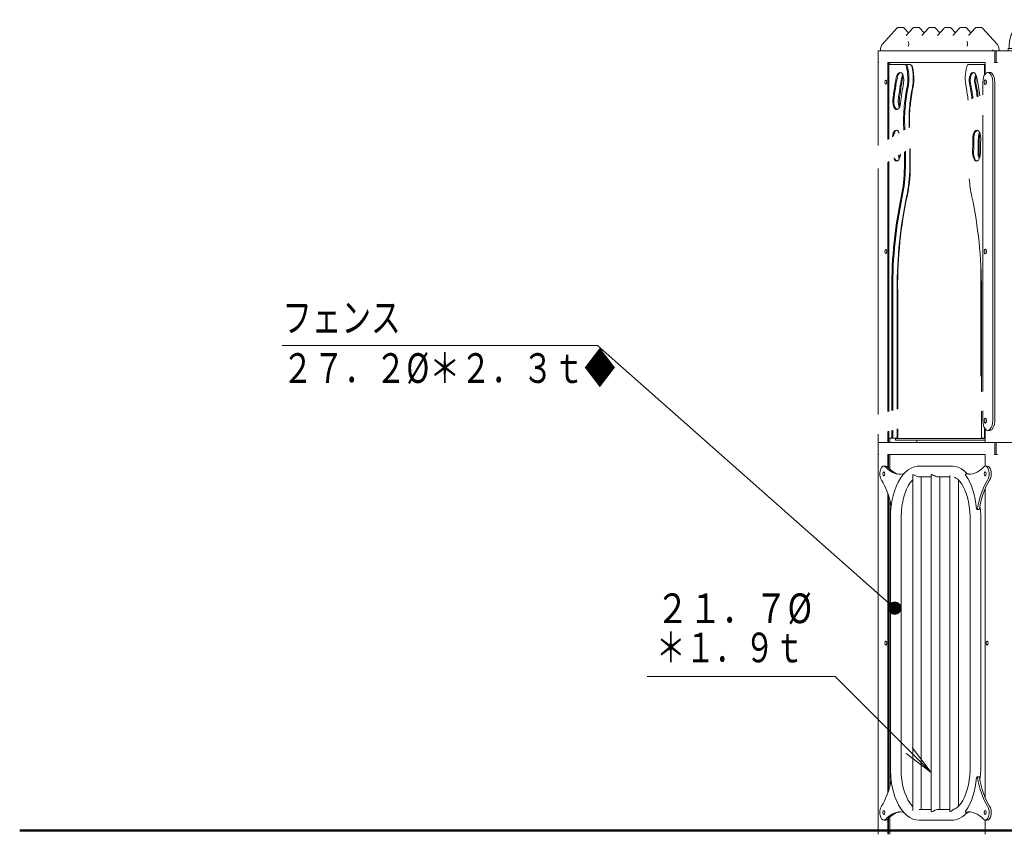
# Model space of a CAD drawing. Units: millimetres. Extents: x -526 to 409, y -123 to 282.
# Drawn here: x -291 to -228, y 64 to 116 of the extents above; entities that cross this region are included whole.
import ezdxf
from ezdxf.enums import TextEntityAlignment as Align

# ---------------------------------------------------------------- set-up
doc = ezdxf.new("R2010")
doc.units = ezdxf.units.MM
doc.linetypes.add('実線', pattern=[0])
doc.linetypes.add('破線', pattern=[3.5, 2, -1.5])
doc.layers.add('GR14', color=3, linetype='破線', lineweight=30)
doc.styles.add('ＭＳ ゴシック', font='txt')

# ---------------------------------------------------------------- blocks, each defined once
blk = doc.blocks.new('FXTIP_BLACKDOT_S')
at = {"color": 0, "linetype": 'Continuous', "lineweight": -2}
blk.add_line((0, 0), (-1, 0), dxfattribs=at)
at = {"color": 0, "linetype": 'Continuous', "lineweight": -2, "const_width": 0.2}
blk.add_lwpolyline([(-0.1, 0, 1), (0.1, 0, 1)], format="xyb", close=True, dxfattribs=at)
at = {"color": 0, "linetype": 'Continuous', "lineweight": -2}
blk.add_circle((0, 0), 0.2, dxfattribs=at)
blk = doc.blocks.new('FXDIM065')
at = {"color": 0, "linetype": 'ByBlock', "lineweight": -2}
for p, q in [((-254.247, 95.61), (-274.349, 95.61)), ((-235.28, 78.849), (-254.247, 95.61))]:
    blk.add_line(p, q, dxfattribs=at)
at = {"color": 0, "linetype": 'ByBlock', "lineweight": -2, "xscale": 2, "yscale": 2, "rotation": 318.5343538297429}
blk.add_blockref('FXTIP_BLACKDOT_S', (-235.28, 78.849), dxfattribs=at)
at = {"color": 7, "linetype": 'ByBlock', "lineweight": 20, "style": 'ＭＳ ゴシック', "width": 0.730803}
blk.add_text('フェンス', height=1.8939, dxfattribs=at).set_placement((-274.349, 95.86), align=Align.BOTTOM_LEFT)
blk = doc.blocks.new('FXTIP_ARROW_S')
at = {"color": 0, "linetype": 'Continuous', "lineweight": -2}
for q in [(-1, 0), (-0.991, 0.131), (-0.991, -0.131)]:
    blk.add_line((0, 0), q, dxfattribs=at)
blk = doc.blocks.new('FXDIM068')
at = {"color": 0, "linetype": 'ByBlock', "lineweight": -2}
for p, q in [((-239.069, 74.491), (-251.069, 74.491)), ((-232.958, 68.366), (-239.069, 74.491))]:
    blk.add_line(p, q, dxfattribs=at)
at = {"color": 0, "linetype": 'ByBlock', "lineweight": -2, "xscale": 2, "yscale": 2, "rotation": 314.9333254718829}
blk.add_blockref('FXTIP_ARROW_S', (-232.958, 68.366), dxfattribs=at)
at = {"color": 7, "linetype": 'ByBlock', "lineweight": 20, "style": 'ＭＳ ゴシック'}
for s, width, p in [('２１．７%%c', 0.812003, (-250.505, 77.303)), ('＊１．９ｔ', 0.730803, (-250.505, 74.803))]:
    blk.add_text(s, height=1.8939, rotation=0, dxfattribs=dict(at, width=width)).set_placement(p, align=Align.BOTTOM_LEFT)
blk = doc.blocks.new('BLKF085')
at = {"color": 0, "linetype": 'ByBlock', "lineweight": -2}
for p, q in [((-216.333, 116.407), (-226.383, 116.407)), ((-226.383, 115.727), (-216.333, 115.727)), ((-236.335, 114.417), (-206.381, 114.417)), ((-228.033, 114.567), (-228.033, 114.417)), ((-228.033, 114.567), (-214.683, 114.567)), ((-227.973, 114.817), (-227.973, 114.567)), ((-227.293, 114.567), (-227.293, 114.817)), ((-215.423, 114.817), (-215.423, 114.567)), ((-214.743, 114.567), (-214.743, 114.817)), ((-214.683, 114.567), (-214.683, 114.417))]:
    blk.add_line(p, q, dxfattribs=at)
for centre, radius, start, end in [((-226.383, 114.817), 1.59, 90, 180), ((-216.333, 114.817), 1.59, 360, 90), ((-226.383, 114.817), 0.91, 90, 180), ((-216.333, 114.817), 0.91, 360, 90)]:
    blk.add_arc(centre, radius, start, end, dxfattribs=at)

msp = doc.modelspace()

# ---------------------------------------------------------------- linework, layer by layer
at = {"layer": 'GR14', "color": 8, "linetype": '実線', "lineweight": 15}
for p, q in [((-235.115, 115.879), (-236.063, 114.84)), ((-234.751, 115.917), (-235.032, 115.917)), ((-234.394, 115.561), (-234.666, 115.876)), ((-234.121, 115.876), (-234.526, 115.409)), ((-233.755, 115.917), (-234.037, 115.917)), ((-233.398, 115.561), (-233.67, 115.876)), ((-233.125, 115.876), (-233.53, 115.409)), ((-232.759, 115.917), (-233.041, 115.917)), ((-232.402, 115.561), (-232.674, 115.876)), ((-232.13, 115.876), (-232.534, 115.409)), ((-231.763, 115.917), (-232.045, 115.917)), ((-231.406, 115.561), (-231.678, 115.876)), ((-231.134, 115.876), (-231.538, 115.409)), ((-230.767, 115.917), (-231.049, 115.917)), ((-230.41, 115.561), (-230.682, 115.876)), ((-230.138, 115.876), (-230.542, 115.409)), ((-229.771, 115.917), (-230.053, 115.917)), ((-228.741, 114.84), (-229.689, 115.879)), ((-234.534, 115.401), (-234.537, 115.4)), ((-234.526, 115.409), (-234.534, 115.401)), ((-233.538, 115.401), (-233.541, 115.4)), ((-233.53, 115.409), (-233.538, 115.401)), ((-232.543, 115.401), (-232.545, 115.4)), ((-232.534, 115.409), (-232.543, 115.401)), ((-231.547, 115.401), (-231.549, 115.4)), ((-231.538, 115.409), (-231.547, 115.401)), ((-230.551, 115.401), (-230.553, 115.4)), ((-230.542, 115.409), (-230.551, 115.401)), ((-236.335, 114.417), (-236.335, 113.667)), ((-228.881, 114.417), (-228.881, 113.667)), ((-228.811, 114.417), (-228.811, 113.667)), ((-236.293, 113.667), (-236.335, 113.667)), ((-236.323, 113.667), (-236.323, 108.373)), ((-235.708, 113.667), (-235.708, 108.757)), ((-229.508, 113.667), (-235.708, 113.667)), ((-235.673, 113.667), (-235.673, 108.777)), ((-235.658, 113.542), (-235.658, 108.787)), ((-234.296, 113.542), (-235.658, 113.542)), ((-235.587, 113.667), (-235.587, 113.542)), ((-235.578, 113.667), (-235.578, 113.542)), ((-229.508, 113.542), (-230.573, 113.542)), ((-229.558, 112.861), (-229.558, 113.542)), ((-229.508, 113.667), (-229.508, 112.941)), ((-228.728, 113.667), (-228.923, 113.667)), ((-229.208, 113.042), (-229.338, 113.042)), ((-229.65, 111.609), (-229.65, 112.417)), ((-229.025, 110.827), (-229.025, 112.417)), ((-228.895, 111.126), (-228.895, 112.417)), ((-229.025, 90.817), (-229.025, 110.827)), ((-228.895, 92.109), (-228.895, 111.126)), ((-229.65, 92.669), (-229.65, 110.32)), ((-229.79, 108.776), (-229.79, 108.919)), ((-236.323, 106.92), (-236.323, 91.217)), ((-235.708, 107.324), (-235.708, 91.391)), ((-235.673, 107.346), (-235.673, 91.401)), ((-235.658, 107.357), (-235.658, 91.405)), ((-229.79, 93.657), (-229.79, 100.827)), ((-235.47, 91.457), (-235.47, 99.187)), ((-235.405, 99.187), (-235.405, 91.474)), ((-235.124, 91.552), (-235.124, 99.187)), ((-235.086, 91.562), (-235.086, 99.187)), ((-229.745, 99.187), (-229.745, 92.654)), ((-228.895, 90.817), (-228.895, 92.092)), ((-229.745, 91.423), (-229.745, 89.767)), ((-229.65, 90.817), (-229.65, 91.437)), ((-236.323, 89.948), (-236.323, 89.417)), ((-235.708, 90.128), (-235.708, 89.417)), ((-235.673, 90.138), (-235.673, 89.417)), ((-235.658, 90.143), (-235.658, 89.692)), ((-235.47, 89.767), (-235.47, 90.198)), ((-235.405, 90.217), (-235.405, 89.767)), ((-235.124, 89.767), (-235.124, 90.295)), ((-235.086, 89.767), (-235.086, 90.304)), ((-229.558, 89.692), (-229.558, 90.373)), ((-229.508, 90.293), (-229.508, 89.417)), ((-229.338, 90.192), (-229.208, 90.192)), ((-236.335, 89.417), (-236.335, 88.667)), ((-236.335, 89.417), (-213.835, 89.417)), ((-235.658, 89.692), (-235.161, 89.692)), ((-235.587, 89.692), (-235.587, 89.417)), ((-235.578, 89.692), (-235.578, 89.417)), ((-235.23, 89.679), (-235.23, 89.567)), ((-229.508, 89.679), (-235.23, 89.679)), ((-229.508, 89.567), (-235.23, 89.567)), ((-233.858, 89.417), (-233.858, 89.567)), ((-229.708, 89.692), (-229.508, 89.692)), ((-228.881, 89.417), (-228.881, 88.667)), ((-228.811, 89.417), (-228.811, 88.667)), ((-236.293, 88.667), (-236.335, 88.667)), ((-236.323, 88.667), (-236.323, 64.417)), ((-235.708, 88.667), (-235.708, 87.836)), ((-229.508, 88.667), (-235.708, 88.667)), ((-235.673, 88.667), (-235.673, 87.8)), ((-235.587, 88.667), (-235.587, 87.716)), ((-235.578, 88.667), (-235.578, 87.708)), ((-229.508, 88.667), (-229.508, 87.917)), ((-228.923, 88.667), (-228.728, 88.667)), ((-235.845, 87.917), (-235.975, 87.917)), ((-234.703, 87.414), (-234.745, 87.414)), ((-231.63, 87.917), (-233.715, 87.917)), ((-232.944, 87.331), (-232.944, 65.903)), ((-231.758, 87.327), (-231.758, 65.909)), ((-230.601, 87.414), (-230.73, 87.414)), ((-229.37, 87.917), (-229.5, 87.917)), ((-234.13, 87.298), (-234.13, 65.936)), ((-233.715, 87.237), (-232.944, 87.237)), ((-233.588, 65.997), (-233.588, 87.237)), ((-232.538, 87.237), (-231.758, 87.237)), ((-232.401, 65.997), (-232.401, 87.237)), ((-231.215, 66.203), (-231.215, 87.031)), ((-235.708, 86.149), (-235.708, 67.084)), ((-229.508, 86.485), (-229.508, 66.749)), ((-235.673, 86.046), (-235.673, 67.188)), ((-235.587, 85.744), (-235.587, 67.489)), ((-235.578, 85.708), (-235.578, 67.526)), ((-230.028, 85.144), (-229.898, 85.144)), ((-235.555, 84.577), (-235.555, 68.657)), ((-234.875, 68.657), (-234.875, 84.577)), ((-230.47, 84.577), (-230.47, 68.657)), ((-229.79, 68.657), (-229.79, 84.577)), ((-229.898, 68.09), (-230.028, 68.09)), ((-232.944, 65.997), (-233.715, 65.997)), ((-231.758, 65.997), (-232.538, 65.997)), ((-235.708, 65.398), (-235.708, 64.417)), ((-235.673, 65.434), (-235.673, 64.417)), ((-235.587, 65.518), (-235.587, 64.417)), ((-235.578, 65.526), (-235.578, 64.417)), ((-234.745, 65.819), (-234.706, 65.819)), ((-230.73, 65.819), (-230.601, 65.819)), ((-235.975, 65.317), (-235.845, 65.317)), ((-233.715, 65.317), (-231.63, 65.317)), ((-229.508, 65.317), (-229.508, 64.417)), ((-229.5, 65.317), (-229.37, 65.317))]:
    msp.add_line(p, q, dxfattribs=at)
at = {"layer": 'GR14', "color": 214, "linetype": '実線', "lineweight": 50}
msp.add_line((-291.1, 64.667), (-159.1, 64.667), dxfattribs=at)
at = {"layer": 'GR14', "color": 8, "linetype": '実線', "lineweight": 15}
for points in [[(-235.034, 115.917), (-235.072, 115.909), (-235.105, 115.888), (-235.115, 115.879)], [(-234.666, 115.876), (-234.706, 115.907), (-234.747, 115.917), (-234.752, 115.917)], [(-234.038, 115.917), (-234.076, 115.909), (-234.109, 115.888), (-234.121, 115.876)], [(-233.67, 115.876), (-233.71, 115.907), (-233.751, 115.917), (-233.756, 115.917)], [(-233.042, 115.917), (-233.08, 115.909), (-233.113, 115.888), (-233.125, 115.876)], [(-232.674, 115.876), (-232.714, 115.907), (-232.755, 115.917), (-232.76, 115.917)], [(-232.046, 115.917), (-232.084, 115.909), (-232.117, 115.888), (-232.13, 115.876)], [(-231.678, 115.876), (-231.718, 115.907), (-231.759, 115.917), (-231.764, 115.917)], [(-231.05, 115.917), (-231.088, 115.909), (-231.121, 115.888), (-231.134, 115.876)], [(-230.682, 115.876), (-230.722, 115.907), (-230.763, 115.917), (-230.768, 115.917)], [(-230.052, 115.917), (-230.053, 115.917), (-230.095, 115.908), (-230.128, 115.886), (-230.138, 115.876)], [(-229.689, 115.879), (-229.73, 115.908), (-229.769, 115.917)], [(-234.424, 115.018), (-234.423, 115.017), (-234.413, 115.006), (-234.399, 114.979), (-234.387, 114.938), (-234.381, 114.884), (-234.383, 114.824), (-234.394, 114.77), (-234.408, 114.736), (-234.42, 114.719), (-234.424, 114.716)], [(-230.674, 115.018), (-230.673, 115.017), (-230.663, 115.006), (-230.649, 114.979), (-230.637, 114.938), (-230.631, 114.884), (-230.633, 114.824), (-230.644, 114.77), (-230.658, 114.736), (-230.67, 114.719), (-230.674, 114.716)], [(-236.063, 114.84), (-236.098, 114.795), (-236.148, 114.692), (-236.18, 114.568), (-236.192, 114.456)], [(-236.179, 114.492), (-236.179, 114.492), (-236.19, 114.465), (-236.191, 114.46), (-236.192, 114.456), (-236.19, 114.441), (-236.182, 114.426), (-236.171, 114.419), (-236.155, 114.417)], [(-229.036, 114.492), (-229.036, 114.492), (-229.016, 114.465), (-228.99, 114.441), (-228.967, 114.426), (-228.948, 114.419), (-228.93, 114.417)], [(-228.612, 114.456), (-228.614, 114.485), (-228.634, 114.616), (-228.673, 114.734), (-228.728, 114.825), (-228.741, 114.84)], [(-228.649, 114.417), (-228.633, 114.419), (-228.622, 114.426), (-228.613, 114.441), (-228.612, 114.456)], [(-234.146, 113.393), (-234.162, 113.438), (-234.205, 113.502), (-234.252, 113.534), (-234.296, 113.542)], [(-234.108, 112.108), (-234.087, 112.23), (-234.062, 112.468), (-234.056, 112.712), (-234.069, 112.954), (-234.101, 113.19), (-234.146, 113.393)], [(-233.715, 87.917), (-233.843, 87.909), (-234.041, 87.868), (-234.232, 87.791), (-234.416, 87.679), (-234.593, 87.533), (-234.761, 87.351), (-234.917, 87.136), (-235.059, 86.89), (-235.185, 86.619), (-235.294, 86.325), (-235.384, 86.012), (-235.455, 85.685), (-235.508, 85.346), (-235.541, 84.999), (-235.554, 84.666), (-235.555, 84.577)], [(-234.13, 87.298), (-234.121, 87.338), (-234.1, 87.355), (-234.067, 87.356), (-234.019, 87.339), (-233.937, 87.298), (-233.841, 87.258), (-233.766, 87.24), (-233.73, 87.237)], [(-232.537, 87.237), (-232.58, 87.24), (-232.648, 87.257), (-232.721, 87.286), (-232.801, 87.327), (-232.865, 87.36), (-232.907, 87.372), (-232.932, 87.363), (-232.944, 87.333), (-232.944, 87.331)], [(-230.638, 87.415), (-230.645, 87.422), (-230.827, 87.601), (-231.023, 87.741), (-231.227, 87.841), (-231.435, 87.899), (-231.63, 87.917)], [(-234.875, 84.577), (-234.873, 84.743), (-234.854, 85.059), (-234.819, 85.369), (-234.766, 85.666), (-234.697, 85.947), (-234.615, 86.208), (-234.52, 86.444), (-234.415, 86.653), (-234.304, 86.83), (-234.188, 86.975), (-234.13, 87.035)], [(-231.459, 87.202), (-231.368, 87.155), (-231.259, 87.075), (-231.14, 86.956), (-231.024, 86.805), (-230.913, 86.623), (-230.811, 86.411), (-230.718, 86.173), (-230.638, 85.911), (-230.572, 85.628), (-230.521, 85.33), (-230.488, 85.021), (-230.471, 84.704), (-230.47, 84.577)], [(-229.79, 84.577), (-229.793, 84.763), (-229.813, 85.113), (-229.837, 85.344)], [(-235.555, 68.657), (-235.552, 68.471), (-235.532, 68.121), (-235.493, 67.777), (-235.434, 67.442), (-235.357, 67.119), (-235.261, 66.813), (-235.147, 66.526), (-235.016, 66.262), (-234.867, 66.022), (-234.7, 65.811), (-234.518, 65.633), (-234.322, 65.493), (-234.118, 65.393), (-233.911, 65.335), (-233.715, 65.317)], [(-234.13, 66.199), (-234.205, 66.278), (-234.321, 66.429), (-234.432, 66.611), (-234.535, 66.823), (-234.627, 67.061), (-234.708, 67.323), (-234.774, 67.605), (-234.824, 67.904), (-234.858, 68.213), (-234.874, 68.53), (-234.875, 68.657)], [(-230.47, 68.657), (-230.473, 68.491), (-230.491, 68.174), (-230.527, 67.865), (-230.579, 67.568), (-230.648, 67.286), (-230.73, 67.026), (-230.825, 66.789), (-230.93, 66.581), (-231.042, 66.404), (-231.157, 66.259), (-231.272, 66.148), (-231.384, 66.069), (-231.46, 66.032)], [(-229.838, 67.886), (-229.837, 67.888), (-229.804, 68.235), (-229.791, 68.568), (-229.79, 68.657)], [(-232.944, 65.903), (-232.934, 65.873), (-232.907, 65.862), (-232.872, 65.871), (-232.812, 65.901), (-232.717, 65.95), (-232.633, 65.982), (-232.562, 65.996), (-232.537, 65.997)], [(-231.758, 65.907), (-231.754, 65.89), (-231.738, 65.877), (-231.71, 65.88), (-231.669, 65.903), (-231.592, 65.956), (-231.498, 66.014), (-231.457, 66.033)], [(-231.63, 65.317), (-231.502, 65.324), (-231.304, 65.366), (-231.113, 65.443), (-230.929, 65.554), (-230.752, 65.701), (-230.641, 65.816)]]:
    msp.add_lwpolyline(points, dxfattribs=at)
msp.add_arc((-235.161, 89.767), 0.075, 270, 0, dxfattribs=at)
for centre, major_axis, ratio, start_param, end_param in [((-235.06, 115.828), (0.0554, -0.0506), 0.759516, 3.10355, 3.141593), ((-234.469, 115.36), (0.0567, -0.0491), 0.75, 3.141593, 3.197325), ((-233.473, 115.36), (0.0567, -0.0491), 0.75, 3.141593, 3.197325), ((-234.642, 113.292), (0, -0.25), 0.5, 2.057011, 3.141593), ((-234.577, 113.292), (0, -0.25), 0.5, 2.057011, 3.141593), ((-235.235, 112.666), (0, -1.591), 0.5, 1.20393, 2.057011), ((-235.17, 112.666), (0, -1.591), 0.5, 1.20393, 2.057011), ((-234.296, 113.292), (0, -0.25), 0.5, 2.057011, 3.141593), ((-234.888, 112.666), (0, -1.591), 0.5, 1.20393, 2.057011), ((-229.98, 112.666), (0, -1.591), 0.5, 4.226174, 5.079256), ((-230.573, 113.292), (0, -0.25), 0.5, 3.141593, 4.226174), ((-231.167, 109.539), (0, -8.625), 0.5, 4.333866, 4.510867), ((-231.102, 109.539), (0, -8.625), 0.5, 4.333866, 4.510867), ((-234.942, 112.542), (0, -0.5), 0.5, 1.192274, 4.333866), ((-234.877, 112.542), (0, -0.5), 0.5, 3.271865, 4.333866), ((-230.821, 109.539), (0, -8.625), 0.5, 4.333866, 4.510867), ((-230.756, 109.539), (0, -8.625), 0.5, 4.333866, 4.510867), ((-234.596, 112.542), (0, -0.5), 0.5, 3.906985, 4.333866), ((-234.531, 112.542), (0, -0.5), 0.5, 4.107779, 4.333866), ((-230.273, 112.542), (0, -0.5), 0.5, 1.949319, 5.090912), ((-230.208, 112.542), (0, -0.5), 0.5, 3.271865, 5.090912), ((-229.927, 112.542), (0, -0.5), 0.5, 3.906985, 5.090912), ((-229.862, 112.542), (0, -0.5), 0.5, 4.107779, 5.090912), ((-234.048, 109.539), (0, -8.625), 0.5, 1.80465, 1.949319), ((-229.338, 112.417), (0, -0.625), 0.5, 1.570796, 4.712389), ((-229.37, 112.417), (0, -0.15), 0.5, 4.18879, 5.235988), ((-229.37, 112.417), (0, -0.125), 0.5, 4.345319, 5.079459), ((-229.208, 112.417), (0, -0.625), 0.5, 1.570796, 3.141593), ((-231.167, 109.539), (0, 7.625), 0.5, 1.192274, 1.369274), ((-231.167, 109.539), (0, 7.125), 0.5, 1.20393, 1.378273), ((-231.102, 109.539), (0, -7.125), 0.5, 4.345522, 4.519866), ((-230.821, 109.539), (0, 7.125), 0.5, 1.20393, 1.378273), ((-230.782, 109.552), (0, 7.125), 0.5, 1.20393, 1.378273), ((-234.048, 109.539), (0, 7.125), 0.5, 4.958224, 5.079256), ((-234.048, 109.539), (0, 7.625), 0.5, 4.953762, 5.090912), ((-233.983, 109.539), (0, -7.625), 0.5, 1.815179, 1.949319), ((-233.702, 109.539), (0, 7.625), 0.5, 4.969815, 5.090912), ((-233.637, 109.539), (0, 7.625), 0.5, 4.972825, 5.090912), ((-235.147, 111.166), (0, -0.5), 0.5, 4.510867, 7.65246), ((-235.082, 111.166), (0, -0.5), 0.5, 4.510867, 6.152913), ((-234.801, 111.166), (0, -0.5), 0.5, 4.510867, 5.517792), ((-234.736, 111.166), (0, -0.5), 0.5, 4.510867, 5.316998), ((-232.21, 109.946), (0, 5), 0.5, 1.378273, 1.658933), ((-232.145, 109.946), (0, -5), 0.5, 4.519866, 4.800526), ((-231.864, 109.946), (0, 5), 0.5, 1.378273, 1.658933), ((-231.799, 109.946), (0, -5.075), 0.5, 4.519866, 4.788905), ((-235.177, 108.856), (0, -0.5), 0.5, 2.294935, 4.558517), ((-235.112, 108.856), (0, -0.5), 0.5, 3.271865, 4.475691), ((-246.197, 107.474), (0, -23.083), 0.5, 1.652184, 1.658933), ((-246.132, 107.474), (0, -23.083), 0.5, 1.653748, 1.658933), ((-230.038, 108.856), (0, -0.5), 0.5, 1.508183, 4.649775), ((-229.973, 108.856), (0, -0.5), 0.5, 3.271865, 4.649775), ((-234.831, 108.856), (0, -0.5), 0.5, 3.906985, 4.051548), ((-219.018, 107.474), (0, -22.583), 0.5, 4.649775, 4.693682), ((-218.953, 107.474), (0, -22.583), 0.5, 4.649775, 4.693682), ((-218.672, 107.474), (0, -22.583), 0.5, 4.649775, 4.693682), ((-229.692, 108.856), (0, -0.5), 0.5, 3.906985, 4.649775), ((-218.607, 107.474), (0, -22.583), 0.5, 4.649775, 4.693682), ((-229.627, 108.856), (0, -0.5), 0.5, 4.107779, 4.649775), ((-219.018, 107.474), (0, 21.583), 0.5, 1.508183, 1.552089), ((-245.851, 107.474), (0, -23.083), 0.5, 1.549223, 1.600725), ((-245.786, 107.474), (0, 23.008), 0.5, 4.690816, 4.743114), ((-235.157, 107.887), (0, -0.5), 0.5, 5.443616, 7.712953), ((-235.092, 107.887), (0, -0.5), 0.5, 5.363203, 6.152913), ((-234.811, 107.887), (0, -0.5), 0.5, 5.020505, 5.517792), ((-234.746, 107.887), (0, -0.5), 0.5, 4.944049, 5.316998), ((-246.197, 107.474), (0, -23.083), 0.5, 1.549223, 1.592177), ((-246.132, 107.474), (0, -23.083), 0.5, 1.549223, 1.593882), ((-230.058, 107.887), (0, -0.5), 0.5, 4.693682, 7.835275), ((-229.993, 107.887), (0, -0.5), 0.5, 4.693682, 6.152913), ((-229.711, 107.887), (0, -0.5), 0.5, 4.693682, 5.517792), ((-229.646, 107.887), (0, -0.5), 0.5, 4.693682, 5.316998), ((-237.158, 107.084), (0, -5), 0.5, 1.164903, 1.549223), ((-237.093, 107.084), (0, -5), 0.5, 1.164903, 1.549223), ((-236.811, 107.084), (0, -5), 0.5, 1.164903, 1.549223), ((-236.784, 107.086), (0, -5), 0.5, 1.164903, 1.549223), ((-228.058, 107.084), (0, -5), 0.5, 4.878564, 5.118282), ((-227.97, 99.187), (0, 15), 0.5, 1.164903, 1.570796), ((-227.905, 99.187), (0, -15), 0.5, 4.306496, 4.712389), ((-227.624, 99.187), (0, 15), 0.5, 1.164903, 1.570796), ((-227.559, 99.187), (0, -15.075), 0.5, 4.306496, 4.712389), ((-237.245, 99.187), (0, 15), 0.5, 4.712389, 5.118282), ((-229.37, 101.617), (0, -0.15), 0.5, 4.18879, 5.235988), ((-229.37, 101.617), (0, -0.125), 0.5, 4.345319, 5.079459), ((-229.338, 90.817), (0, -0.625), 0.5, 4.712389, 7.853982), ((-229.37, 90.817), (0, -0.15), 0.5, 4.18879, 5.235988), ((-229.37, 90.817), (0, -0.125), 0.5, 4.345319, 5.079459), ((-229.208, 90.817), (0, -0.625), 0.5, 0, 1.570796), ((-235.508, 89.767), (0, -0.075), 0.5, 0, 1.570796), ((-235.443, 89.767), (0, -0.075), 0.5, 0, 1.570796), ((-235.161, 89.767), (0, -0.075), 0.5, 0, 1.570796), ((-229.708, 89.767), (0, -0.075), 0.5, 4.712389, 6.283185), ((-235.975, 87.417), (0, -0.5), 0.5, 2.633729, 5.642629), ((-229.5, 87.417), (0, -0.5), 0.5, 0.640557, 3.649457), ((-234.959, 91.067), (0, -3.678), 0.5, 5.775321, 6.398595), ((-235.845, 87.417), (0, -0.5), 0.5, 2.633729, 3.141593), ((-234.829, 91.067), (0, -3.678), 0.5, 5.775321, 6.247854), ((-234.745, 87.364), (0, -0.05), 0.5, 2.147658, 3.257003), ((-231.63, 87.577), (0, 0.34), 0.866025, 6.098778, 6.283486), ((-230.73, 87.364), (0, -0.05), 0.5, 3.026183, 5.677797), ((-231.695, 84.577), (0, -3.34), 0.5, 1.753809, 2.536204), ((-230.516, 91.067), (0, -3.678), 0.5, 6.167775, 6.791049), ((-230.601, 87.364), (0, -0.05), 0.5, 3.026183, 3.141593), ((-230.386, 91.067), (0, -3.678), 0.5, 6.167775, 6.247854), ((-229.37, 87.417), (0, -0.5), 0.5, 0.640557, 3.141593), ((-237.223, 84.068), (0, -3.678), 0.5, 1.92792, 2.501036), ((-228.252, 84.068), (0, -3.678), 0.5, 3.782149, 4.405423), ((-228.122, 84.068), (0, -3.678), 0.5, 3.782149, 4.405423), ((-230.028, 85.194), (0, -0.05), 0.5, 4.895402, 7.547016), ((-229.898, 85.194), (0, -0.05), 0.5, 0, 1.263831), ((-237.223, 69.166), (0, -3.678), 0.5, 0.640557, 1.215102), ((-231.695, 68.657), (0, -3.34), 0.5, 0.605389, 1.387783), ((-230.028, 68.04), (0, -0.05), 0.5, 1.877762, 4.529376), ((-228.252, 69.166), (0, -3.678), 0.5, 5.019355, 5.642629), ((-229.898, 68.04), (0, -0.05), 0.5, 1.877762, 3.141593), ((-228.122, 69.166), (0, -3.678), 0.5, 5.019355, 5.642629), ((-235.975, 65.817), (0, -0.5), 0.5, 3.782149, 6.791049), ((-229.5, 65.817), (0, -0.5), 0.5, 5.775321, 8.784221), ((-229.37, 65.817), (0, -0.5), 0.5, 0, 2.501036), ((-234.959, 62.167), (0, -3.678), 0.5, 3.026183, 3.649457), ((-235.845, 65.817), (0, -0.5), 0.5, 0, 0.507864), ((-234.829, 62.167), (0, -3.678), 0.5, 3.176924, 3.649457), ((-234.745, 65.869), (0, -0.05), 0.5, 6.167775, 7.259269), ((-230.73, 65.869), (0, -0.05), 0.5, 3.746981, 6.398595), ((-230.516, 62.167), (0, -3.678), 0.5, 2.633729, 3.257003), ((-230.601, 65.869), (0, -0.05), 0.5, 0, 0.11541), ((-230.386, 62.167), (0, -3.678), 0.5, 3.176924, 3.257003)]:
    msp.add_ellipse(centre, major_axis=major_axis, ratio=ratio, start_param=start_param, end_param=end_param, dxfattribs=at)
for centre, major_axis in [((-235.845, 112.417), (0, -0.125)), ((-229.5, 112.417), (0, -0.15)), ((-229.5, 101.617), (0, -0.15)), ((-235.845, 101.617), (0, -0.125)), ((-229.5, 90.817), (0, -0.15)), ((-235.975, 87.417), (0, -0.125)), ((-229.5, 87.417), (0, -0.125)), ((-235.845, 76.617), (0, -0.125)), ((-229.37, 76.617), (0, -0.125)), ((-235.975, 65.817), (0, -0.125)), ((-229.5, 65.817), (0, -0.125))]:
    msp.add_ellipse(centre, major_axis=major_axis, ratio=0.5, dxfattribs=at)

# ---------------------------------------------------------------- block references
for name in ['BLKF085', 'FXDIM065', 'FXDIM068']:
    msp.add_blockref(name, (0, 0), dxfattribs=at)

# ---------------------------------------------------------------- texts
at = {"layer": 'GR14', "color": 7, "linetype": '実線', "lineweight": 20, "style": 'ＭＳ ゴシック', "width": 0.765603}
msp.add_text('２７．２%%c＊２．３ｔ◆', height=1.89394, rotation=0, dxfattribs=at).set_placement((-274.349, 92.635), align=Align.BOTTOM_LEFT)

doc.saveas('drawing.dxf')
